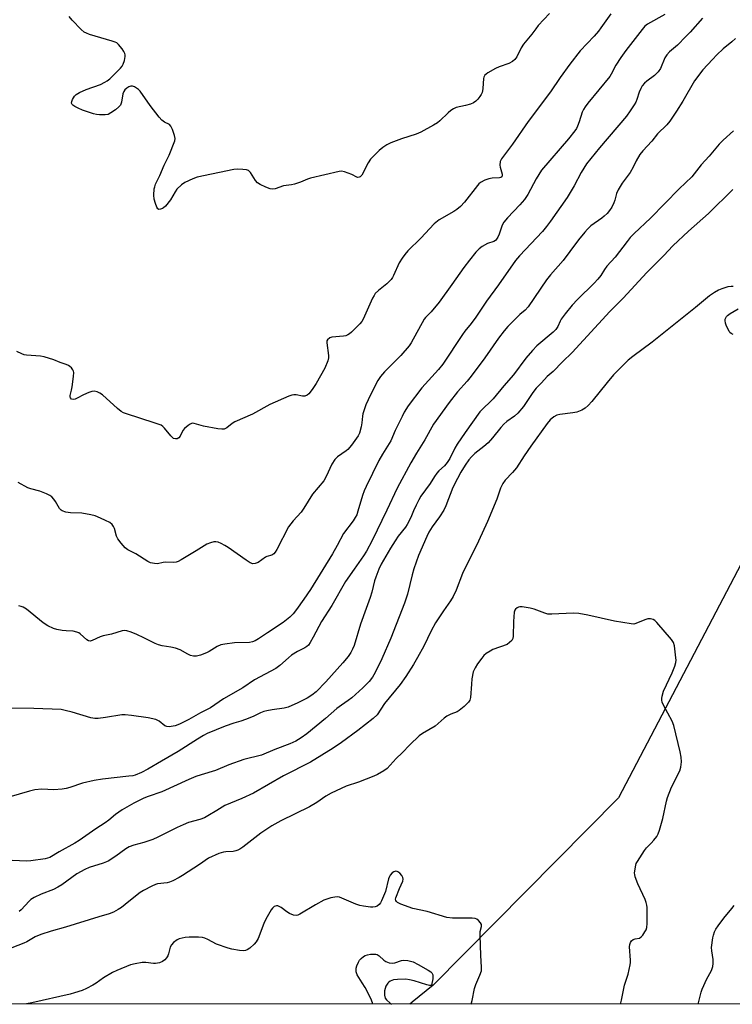
# Model space of a CAD drawing. Units: inches. Extents: x 1213771 to 1219771, y 569455 to 573455.
# Drawn here: x 1217677 to 1217937, y 569455 to 569814 of the extents above; entities that cross this region are included whole.
import ezdxf

# ---------------------------------------------------------------- set-up
doc = ezdxf.new("R2010")
doc.units = ezdxf.units.IN
doc.header["$MEASUREMENT"] = 0
for name, color, linetype in [('HYDRO-Single Line Stream', 4, 'Continuous'), ('NTRL-Trees', 3, 'Continuous'), ('Undefined', 1, 'Continuous')]:
    doc.layers.add(name, color=color, linetype=linetype)

msp = doc.modelspace()

# ---------------------------------------------------------------- linework, layer by layer
at = {"layer": 'HYDRO-Single Line Stream'}
msp.add_lwpolyline([(1218616.28, 570674.93), (1218567.85, 570525.51), (1218516.01, 570409.61), (1218456.29, 570348.93), (1218395.51, 570276.43), (1218317.53, 570169.24), (1218228.59, 570049.92), (1218175.54, 569968.92), (1218116.68, 569896.98), (1218060.32, 569816.25), (1217957.53, 569648.23), (1217895.8, 569530.37), (1217828.14, 569461.97), (1217820.49, 569455.73), (1217819.65, 569455.07)], dxfattribs=at)
at = {"layer": 'NTRL-Trees'}
msp.add_lwpolyline([(1218804.88, 569454.97), (1216041.69, 569455.25)], dxfattribs=at)
at = {"layer": 'Undefined'}
for points, elevation in [([(1217892.93, 569816.46), (1217889.31, 569811.24), (1217888.43, 569810.08), (1217886.86, 569808.28), (1217881.8, 569802.89), (1217877.96, 569798.09), (1217874.5, 569793.18), (1217870.9, 569787.89), (1217862.78, 569777.08), (1217857.14, 569768.86), (1217853.06, 569763.5), (1217852.63, 569762.51), (1217852.48, 569761.23), (1217852.6, 569760.4), (1217853.35, 569757.92), (1217853.35, 569757.23), (1217853.18, 569756.9), (1217852.8, 569756.69), (1217852.31, 569756.58), (1217849.71, 569756.45), (1217848.4, 569756.22), (1217847.02, 569755.67), (1217845.46, 569754.81), (1217844.85, 569754.35), (1217844.25, 569753.72), (1217839.59, 569747.72), (1217838.09, 569746.11), (1217836.78, 569745.04), (1217835.62, 569744.22), (1217830.31, 569741.21), (1217828.49, 569739.73), (1217823.59, 569734.49), (1217818.92, 569729.94), (1217817.74, 569728.64), (1217816.79, 569727.24), (1217815.77, 569725.53), (1217813.68, 569720.93), (1217813.27, 569720.15), (1217812.77, 569719.47), (1217811.2, 569717.88), (1217808.17, 569715.48), (1217807, 569714.3), (1217806.56, 569713.64), (1217806.03, 569712.61), (1217802.55, 569705.03), (1217802.03, 569704.16), (1217801.34, 569703.31), (1217798.29, 569700.24), (1217797.64, 569699.69), (1217796.96, 569699.25), (1217796.22, 569698.95), (1217795.39, 569698.79), (1217791.14, 569698.38), (1217790.4, 569698.13), (1217789.6, 569697.5), (1217789.36, 569697.08), (1217789.26, 569696.32), (1217789.98, 569691.7), (1217789.98, 569690.84), (1217789.69, 569689.76), (1217788.53, 569687.13), (1217785.45, 569681.55), (1217784, 569679.34), (1217782.77, 569677.72), (1217782.15, 569677.21), (1217781.26, 569676.88), (1217780.44, 569676.89), (1217778.17, 569677.32), (1217777.33, 569677.41), (1217776.49, 569677.3), (1217775.39, 569676.9), (1217768.56, 569673.86), (1217762.15, 569670.33), (1217755.71, 569667.56), (1217754.74, 569666.96), (1217752.83, 569665.31), (1217752.36, 569665.03), (1217751.87, 569664.85), (1217751.03, 569664.81), (1217749.57, 569665), (1217744.27, 569665.97), (1217740.93, 569666.96), (1217740.4, 569667.02), (1217739.89, 569666.94), (1217739.38, 569666.71), (1217738.65, 569666.24), (1217737.31, 569665.07), (1217736.81, 569664.37), (1217735.78, 569662.3), (1217735.3, 569661.66), (1217734.71, 569661.32), (1217734.04, 569661.26), (1217733.39, 569661.45), (1217732.94, 569661.77), (1217732.34, 569662.41), (1217730.09, 569665.26), (1217729.49, 569665.82), (1217728.82, 569666.27), (1217726.35, 569667.2), (1217716.14, 569670.43), (1217715.05, 569670.86), (1217714.28, 569671.27), (1217712.88, 569672.33), (1217707.46, 569677.37), (1217706.49, 569678.03), (1217705.43, 569678.51), (1217704.34, 569678.75), (1217703.51, 569678.62), (1217702.39, 569678.23), (1217700.46, 569677.41), (1217698.24, 569676.12), (1217697.48, 569675.77), (1217696.73, 569675.64), (1217696.12, 569675.83), (1217695.72, 569676.29), (1217695.61, 569676.7), (1217695.61, 569677.15), (1217696.17, 569679.1), (1217696.41, 569680.26), (1217696.88, 569684.07), (1217696.94, 569685.5), (1217696.84, 569686.03), (1217696.6, 569686.52), (1217696.08, 569687.18), (1217695.46, 569687.77), (1217695, 569688.11), (1217694.23, 569688.47), (1217692.03, 569689.21), (1217689.61, 569690.17), (1217686.2, 569691.22), (1217684.75, 569691.47), (1217679.73, 569691.85), (1217678.87, 569692.01), (1217678.03, 569692.3), (1217676.15, 569693.21)], 572), ([(1217912.73, 569816.2), (1217906.36, 569812.66), (1217905.41, 569811.86), (1217904.47, 569810.74), (1217898.5, 569803.07), (1217896.61, 569800.46), (1217894.8, 569797.63), (1217893.09, 569794.38), (1217892.57, 569793.58), (1217884.6, 569783.8), (1217883.56, 569782.41), (1217882.99, 569781.45), (1217882.56, 569780.49), (1217881.42, 569776.99), (1217880.81, 569775.38), (1217880.44, 569774.6), (1217879.87, 569773.68), (1217877.51, 569770.8), (1217867.61, 569759.3), (1217865.73, 569756.2), (1217862.64, 569750.5), (1217861.42, 569748.6), (1217859.75, 569746.66), (1217855.21, 569741.95), (1217853.92, 569740.42), (1217853.33, 569739.28), (1217852.22, 569735.94), (1217851.69, 569734.88), (1217851.22, 569734.15), (1217850.86, 569733.72), (1217850.25, 569733.28), (1217847.93, 569732.55), (1217845.97, 569731.51), (1217844.89, 569730.7), (1217843.75, 569729.49), (1217841.35, 569726.55), (1217839.3, 569723.84), (1217834.98, 569717.58), (1217830.35, 569711.13), (1217827.39, 569707.66), (1217825.29, 569705.64), (1217824.79, 569705.02), (1217820.12, 569696.4), (1217819.39, 569695.23), (1217816.28, 569691.77), (1217810.33, 569685.82), (1217808.87, 569684.07), (1217807.95, 569682.58), (1217806.99, 569680.79), (1217804.37, 569675.59), (1217803.58, 569673.72), (1217802.47, 569670.45), (1217802.32, 569669.64), (1217802.09, 569667.2), (1217801.81, 569665.73), (1217801.21, 569663.42), (1217800.72, 569662.37), (1217798.28, 569659.06), (1217796.98, 569657.48), (1217796.32, 569656.92), (1217793.18, 569654.74), (1217792.54, 569654.15), (1217792.2, 569653.72), (1217791.2, 569652.03), (1217789.06, 569647.52), (1217788.17, 569646.04), (1217784.14, 569641.12), (1217780.88, 569635.96), (1217779.9, 569634.53), (1217777.02, 569631.34), (1217775.34, 569629.15), (1217771.05, 569620.94), (1217770.48, 569620.01), (1217769.98, 569619.41), (1217769.61, 569619.07), (1217769.19, 569618.83), (1217767.39, 569618.33), (1217766.89, 569618.11), (1217764.23, 569616.15), (1217763.17, 569615.79), (1217762.36, 569615.75), (1217761.35, 569616.12), (1217759.88, 569617.02), (1217753.32, 569621.63), (1217752.07, 569622.43), (1217750.75, 569623.11), (1217749.66, 569623.56), (1217748.86, 569623.72), (1217748.08, 569623.71), (1217746.81, 569623.42), (1217745.56, 569622.82), (1217741.59, 569620.5), (1217736.13, 569617.13), (1217735.09, 569616.59), (1217734.29, 569616.35), (1217733.46, 569616.22), (1217730.45, 569616.25), (1217729.63, 569616.16), (1217727.46, 569615.71), (1217726.36, 569615.77), (1217725.01, 569616.12), (1217723.97, 569616.57), (1217719.55, 569619.3), (1217716.68, 569620.85), (1217715.73, 569621.52), (1217714.21, 569623.2), (1217713.02, 569624.8), (1217712.57, 569625.83), (1217711.78, 569628.59), (1217711.47, 569629.37), (1217710.99, 569630.07), (1217710.08, 569630.75), (1217708.51, 569631.57), (1217706.73, 569632.35), (1217704.7, 569633.17), (1217703.21, 569633.64), (1217699.9, 569634.17), (1217695.75, 569634.28), (1217694.07, 569634.61), (1217692.75, 569635.03), (1217692.3, 569635.3), (1217691.75, 569635.9), (1217690.28, 569638.44), (1217689.64, 569639.35), (1217688.91, 569640.14), (1217688.24, 569640.61), (1217686.96, 569641.21), (1217684.56, 569642.16), (1217681.23, 569643.11), (1217680.2, 569643.49), (1217676.61, 569645.37)], 570), ([(1217870.62, 569816.53), (1217866.5, 569812.11), (1217865.59, 569810.96), (1217864.17, 569808.93), (1217861.14, 569805.36), (1217860.3, 569804.01), (1217858.64, 569800.7), (1217857.94, 569799.72), (1217857.03, 569799.01), (1217855.75, 569798.28), (1217852.24, 569797.04), (1217850.93, 569796.42), (1217848.13, 569794.84), (1217847.43, 569794.35), (1217847.04, 569793.97), (1217846.68, 569793.31), (1217846.54, 569792.76), (1217846.3, 569789.19), (1217846.17, 569788.31), (1217845.99, 569787.75), (1217845.64, 569786.94), (1217845.19, 569786.19), (1217844.47, 569785.3), (1217843.66, 569784.52), (1217842.8, 569783.9), (1217841.81, 569783.44), (1217839.87, 569782.91), (1217836.55, 569782.17), (1217835.51, 569781.73), (1217834.55, 569781.08), (1217833.63, 569780.33), (1217830.62, 569777.41), (1217829.71, 569776.63), (1217828.24, 569775.73), (1217823.65, 569773.26), (1217821.87, 569772.54), (1217816.52, 569770.84), (1217812.7, 569769.37), (1217811.17, 569768.59), (1217809.79, 569767.61), (1217808.46, 569766.54), (1217805.27, 569763.41), (1217804.36, 569762.09), (1217802.03, 569757.56), (1217801.5, 569756.96), (1217801.11, 569756.77), (1217800.69, 569756.7), (1217800.24, 569756.79), (1217798.5, 569757.72), (1217795.74, 569758.75), (1217794.62, 569758.97), (1217793.76, 569758.92), (1217783.31, 569756.49), (1217782.21, 569756.13), (1217779.7, 569754.99), (1217777.56, 569754.21), (1217776.45, 569753.95), (1217773.53, 569753.67), (1217770.48, 569752.56), (1217769.39, 569752.38), (1217768.6, 569752.53), (1217767.02, 569753.16), (1217764.95, 569754.14), (1217764.01, 569754.74), (1217763.3, 569755.58), (1217761.51, 569758.47), (1217760.78, 569759.21), (1217760.03, 569759.48), (1217758.6, 569759.64), (1217756.53, 569759.69), (1217755.36, 569759.56), (1217742.04, 569756.79), (1217740.38, 569756.22), (1217737.43, 569754.89), (1217736.24, 569754.05), (1217734.57, 569752.37), (1217733.9, 569751.4), (1217732.25, 569748.56), (1217730.4, 569746.19), (1217729.75, 569745.6), (1217729.31, 569745.34), (1217728.61, 569745.09), (1217727.96, 569745.05), (1217727.61, 569745.23), (1217727.22, 569745.83), (1217726.72, 569747.14), (1217726.25, 569748.8), (1217726.12, 569750.21), (1217726.31, 569752.5), (1217726.48, 569753.33), (1217726.8, 569754.2), (1217728.39, 569757.35), (1217729.96, 569761.19), (1217731.81, 569764.87), (1217733.79, 569770.09), (1217733.92, 569770.92), (1217733.76, 569772.02), (1217733.04, 569774.2), (1217732.43, 569775.43), (1217731.83, 569775.96), (1217730.05, 569776.84), (1217729.13, 569777.54), (1217728.17, 569778.66), (1217724.88, 569782.9), (1217721.21, 569788.2), (1217720.6, 569788.8), (1217719.88, 569789.31), (1217719.11, 569789.72), (1217718.33, 569789.99), (1217717.81, 569789.99), (1217717.03, 569789.71), (1217716.27, 569789.27), (1217715.62, 569788.7), (1217715.17, 569788.01), (1217714.87, 569787.23), (1217714.32, 569784.11), (1217713.96, 569783.08), (1217713.45, 569782.46), (1217712.13, 569781.39), (1217710.51, 569780.22), (1217709.53, 569779.71), (1217708.42, 569779.54), (1217706.38, 569779.54), (1217705.22, 569779.62), (1217704.09, 569779.88), (1217700.18, 569781.24), (1217698.58, 569781.92), (1217697.33, 569782.57), (1217696.66, 569783.02), (1217696.32, 569783.37), (1217696.14, 569783.76), (1217696.18, 569784.45), (1217696.5, 569785.2), (1217697.27, 569786.41), (1217697.87, 569787), (1217699.09, 569787.73), (1217701.44, 569788.84), (1217706.74, 569790.67), (1217708.27, 569791.41), (1217709.17, 569792.01), (1217710.05, 569792.72), (1217714.04, 569796.63), (1217714.59, 569797.3), (1217715.01, 569798.05), (1217715.47, 569799.43), (1217715.76, 569800.84), (1217715.75, 569801.39), (1217715.6, 569801.91), (1217715.21, 569802.66), (1217714.58, 569803.64), (1217713.27, 569805.22), (1217712.61, 569805.76), (1217712.1, 569806.03), (1217710.99, 569806.43), (1217702.66, 569808.9), (1217701.55, 569809.3), (1217700.79, 569809.72), (1217699.69, 569810.68), (1217696.36, 569814.07), (1217695.25, 569815.41)], 574), ([(1217926.4, 569814.83), (1217921.94, 569809.72), (1217920.4, 569808.09), (1217917.25, 569804.92), (1217914.38, 569802.5), (1217913.38, 569801.5), (1217912.67, 569800.35), (1217911.09, 569796.41), (1217910.3, 569795.22), (1217908.89, 569793.91), (1217906.06, 569791.87), (1217905.22, 569791.06), (1217904.47, 569790.16), (1217903.88, 569789.16), (1217903.29, 569787.81), (1217902.49, 569785.19), (1217902.08, 569784.14), (1217901.51, 569783.14), (1217900.07, 569780.96), (1217898.7, 569779.09), (1217888.8, 569767.56), (1217884.08, 569761.64), (1217882.09, 569758.46), (1217879.59, 569753.64), (1217877.02, 569749.34), (1217870.91, 569740.71), (1217869.47, 569738.79), (1217868, 569737.03), (1217859.65, 569728.15), (1217858.15, 569726.38), (1217852, 569717.49), (1217847.57, 569711.52), (1217843.72, 569705.66), (1217842.02, 569703.37), (1217839.74, 569700.59), (1217838.86, 569699.4), (1217831.64, 569688.62), (1217830.05, 569686.67), (1217823.94, 569679.96), (1217819.03, 569673.37), (1217817.59, 569671.01), (1217816.77, 569669.46), (1217814.31, 569664.32), (1217812.72, 569660.53), (1217809.66, 569655.72), (1217808.32, 569653.42), (1217803.65, 569643.94), (1217802.93, 569642.34), (1217802.31, 569640.67), (1217800.67, 569634.91), (1217800.21, 569633.63), (1217799.71, 569632.63), (1217798.91, 569631.42), (1217795.41, 569626.81), (1217793.13, 569622.43), (1217791.34, 569619.31), (1217783.39, 569606.34), (1217780.93, 569602.77), (1217778.27, 569599.07), (1217777.04, 569597.5), (1217775.87, 569596.25), (1217773.42, 569594.29), (1217767.61, 569590.48), (1217764.43, 569588.3), (1217763.18, 569587.62), (1217762.18, 569587.26), (1217761.12, 569587.03), (1217755.59, 569586.83), (1217752.08, 569586.42), (1217750.65, 569586.15), (1217749.34, 569585.58), (1217746.41, 569583.74), (1217745.39, 569583.2), (1217743.15, 569582.34), (1217741.72, 569581.98), (1217740.63, 569582), (1217739.56, 569582.26), (1217738.52, 569582.76), (1217735.73, 569584.32), (1217734.08, 569584.95), (1217732.36, 569585.34), (1217729.23, 569585.72), (1217727.93, 569586.1), (1217726.66, 569586.65), (1217722.58, 569588.72), (1217719.98, 569589.95), (1217717.89, 569590.78), (1217716.3, 569591.25), (1217715.5, 569591.32), (1217714.66, 569591.2), (1217710.73, 569590.09), (1217707.73, 569589.46), (1217706.63, 569589.04), (1217703.71, 569587.7), (1217702.93, 569587.52), (1217702.32, 569587.65), (1217701.7, 569588.01), (1217699.28, 569590.15), (1217698.8, 569590.47), (1217698.08, 569590.8), (1217696.76, 569591.11), (1217694.22, 569591.22), (1217692.76, 569591.39), (1217690.71, 569591.77), (1217689.58, 569592.11), (1217687.53, 569593.13), (1217685.8, 569594.16), (1217679.71, 569599.11), (1217678.49, 569599.84), (1217677.7, 569600.16), (1217676.89, 569600.34)], 568), ([(1217938.5, 569807.46), (1217937.17, 569806.22), (1217933.95, 569803.58), (1217931.65, 569801.43), (1217930.04, 569799.79), (1217926.56, 569795.94), (1217923.51, 569791.93), (1217919.24, 569784.52), (1217916.98, 569780.9), (1217914.55, 569777.22), (1217913.36, 569775.87), (1217910.05, 569772.59), (1217907.97, 569769.94), (1217904.64, 569766.43), (1217903.59, 569765.07), (1217902.24, 569762.82), (1217901.09, 569760.45), (1217899.98, 569758.5), (1217897.13, 569754.63), (1217895.63, 569752.12), (1217895.01, 569750.8), (1217894.38, 569748.37), (1217894.04, 569747.4), (1217893.28, 569745.88), (1217892.53, 569744.69), (1217891.59, 569743.6), (1217890.55, 569742.59), (1217889.65, 569741.86), (1217885.65, 569738.99), (1217884.43, 569737.87), (1217883.45, 569736.76), (1217881.22, 569733.95), (1217878.05, 569729.64), (1217875.57, 569726.45), (1217870.96, 569721.16), (1217869.49, 569719.32), (1217862.78, 569709.44), (1217861.69, 569708.3), (1217859.71, 569706.66), (1217858.63, 569705.65), (1217855.32, 569702.26), (1217854.01, 569700.78), (1217851.94, 569698.05), (1217847.01, 569690.83), (1217842.03, 569684.16), (1217840.55, 569682.37), (1217837.04, 569678.49), (1217833.93, 569674.52), (1217828.24, 569666.66), (1217825.03, 569660.93), (1217822.05, 569656.1), (1217820, 569652.57), (1217815.03, 569643.3), (1217811.18, 569635.33), (1217805.91, 569624.17), (1217803.85, 569620.35), (1217802.73, 569618.59), (1217799.28, 569613.81), (1217796.12, 569609.21), (1217791.09, 569600.48), (1217787.36, 569594.7), (1217784.37, 569588.99), (1217783.23, 569587), (1217782.59, 569586.07), (1217781.98, 569585.48), (1217781.28, 569584.99), (1217778.61, 569583.69), (1217776.4, 569582.34), (1217775.27, 569581.43), (1217772.15, 569578.57), (1217770.69, 569577.49), (1217762.96, 569573.37), (1217758.63, 569570.5), (1217751.59, 569566.41), (1217746.84, 569563.14), (1217743.2, 569561.33), (1217738.95, 569558.95), (1217735.52, 569557.18), (1217733.9, 569556.61), (1217731.72, 569556.26), (1217730.92, 569556.33), (1217730.16, 569556.64), (1217728.1, 569558.31), (1217726.87, 569558.84), (1217724.07, 569559.48), (1217717.97, 569560.37), (1217715.69, 569560.59), (1217714.55, 569560.59), (1217708.5, 569559.58), (1217705.82, 569559.26), (1217704.64, 569559.24), (1217703.22, 569559.54), (1217696.42, 569561.58), (1217693.83, 569562.23), (1217692.4, 569562.5), (1217682.36, 569562.91), (1217674.36, 569562.99)], 566), ([(1217937.75, 569773.76), (1217933.92, 569770.24), (1217932.51, 569768.81), (1217928.85, 569764.47), (1217925.92, 569761.27), (1217923.45, 569758.03), (1217922.5, 569756.94), (1217917.96, 569752.54), (1217907.51, 569741.78), (1217901.49, 569736.23), (1217900.05, 569734.73), (1217898.9, 569733.36), (1217894.51, 569727.65), (1217891.55, 569724.33), (1217890.71, 569723.14), (1217889.31, 569720.93), (1217888.28, 569719.58), (1217886.86, 569718.08), (1217880.79, 569712.1), (1217878.91, 569710.04), (1217876.31, 569706.88), (1217874.9, 569705.02), (1217874.5, 569704.28), (1217873.62, 569702.26), (1217872.95, 569701.27), (1217871.92, 569700.28), (1217866, 569695.2), (1217864.36, 569693.59), (1217861.9, 569690.78), (1217857.4, 569684.71), (1217853.92, 569680.65), (1217850.08, 569675.94), (1217849.08, 569674.88), (1217846.33, 569672.37), (1217845.22, 569671.13), (1217839.81, 569663.66), (1217836.94, 569659.35), (1217836.04, 569657.87), (1217834.15, 569654.14), (1217833.26, 569652.71), (1217832.26, 569651.5), (1217830.25, 569649.61), (1217829.5, 569648.73), (1217828.65, 569647.52), (1217827.06, 569644.97), (1217823.68, 569640.35), (1217822.95, 569639.11), (1217821.93, 569637.07), (1217820.95, 569635), (1217819.94, 569632.58), (1217818.61, 569630), (1217817.99, 569629.05), (1217815.38, 569625.78), (1217814.23, 569624.15), (1217812.54, 569621.42), (1217809.18, 569615.53), (1217808.28, 569613.71), (1217807.17, 569610.8), (1217806.75, 569609.44), (1217805.74, 569605.33), (1217805.15, 569603.44), (1217803.66, 569599.44), (1217801.66, 569593.68), (1217799.25, 569585.91), (1217798.73, 569584.54), (1217798.09, 569583.3), (1217797.16, 569581.92), (1217795.11, 569579.53), (1217788.92, 569572.65), (1217785.39, 569569.01), (1217783.86, 569567.76), (1217782.12, 569566.72), (1217778.75, 569564.93), (1217775.2, 569563.39), (1217773.79, 569562.99), (1217769.4, 569562.47), (1217767.4, 569562.11), (1217766.32, 569561.82), (1217765.16, 569561.35), (1217762.38, 569560.02), (1217759.64, 569558.9), (1217757.98, 569558.29), (1217755.31, 569557.54), (1217752.2, 569556.44), (1217745.65, 569553.76), (1217744.35, 569553.1), (1217742.1, 569551.75), (1217735.09, 569547.19), (1217728.91, 569543.7), (1217724, 569540.74), (1217721.72, 569539.61), (1217719.35, 569538.61), (1217718.52, 569538.4), (1217717.09, 569538.19), (1217707.38, 569537.18), (1217704.44, 569536.67), (1217700.13, 569535.71), (1217695.49, 569534.12), (1217694.13, 569533.75), (1217692.71, 569533.49), (1217689.62, 569533.26), (1217685.35, 569533.47), (1217682.78, 569533.27), (1217680.79, 569532.78), (1217673.22, 569530.59)], 564), ([(1217937.54, 569752.28), (1217928.63, 569743.57), (1217921.34, 569737.07), (1217915.64, 569731.72), (1217912.34, 569728.23), (1217906.17, 569722.06), (1217897.44, 569712.7), (1217892.67, 569707.83), (1217878.81, 569692.76), (1217875.31, 569689.45), (1217871.87, 569685.86), (1217869.76, 569684), (1217867.68, 569681.72), (1217865.77, 569679.82), (1217864.53, 569678.24), (1217861.05, 569673.08), (1217859.04, 569670.67), (1217857.84, 569669.59), (1217855.01, 569667.58), (1217853.97, 569666.69), (1217852.83, 569665.5), (1217849.81, 569661.68), (1217848.15, 569659.83), (1217846.64, 569658.52), (1217843.32, 569655.95), (1217842.08, 569654.76), (1217841.14, 569653.63), (1217839.85, 569651.75), (1217838.21, 569649.11), (1217836.95, 569646.83), (1217835.35, 569643.5), (1217832.76, 569636.88), (1217832.03, 569635.28), (1217830.48, 569632.86), (1217827.75, 569629.18), (1217826.56, 569627.2), (1217825.78, 569625.62), (1217822.83, 569618.76), (1217821.06, 569613.84), (1217820.44, 569611.65), (1217818.77, 569604.66), (1217817.66, 569601.29), (1217812.72, 569588.54), (1217809.4, 569581.09), (1217807, 569576.03), (1217806.01, 569574.31), (1217804.81, 569572.81), (1217802.49, 569570.51), (1217798.39, 569566.78), (1217797.05, 569565.77), (1217794.64, 569564.13), (1217792.98, 569562.87), (1217788.79, 569559.23), (1217782, 569553.67), (1217779.89, 569552.19), (1217777.95, 569550.99), (1217775.79, 569550.07), (1217770.3, 569548), (1217765.47, 569545.94), (1217759.08, 569544.25), (1217753.56, 569542.33), (1217748.65, 569540.3), (1217743.39, 569538.71), (1217741.53, 569538.05), (1217738.89, 569536.99), (1217729.1, 569532.56), (1217724.06, 569530.83), (1217722.46, 569530.15), (1217718.88, 569528.35), (1217714.59, 569525.9), (1217712.15, 569524.26), (1217709.7, 569522.19), (1217708.37, 569521.18), (1217705.04, 569518.98), (1217698.97, 569514.75), (1217697.31, 569513.74), (1217691.65, 569510.66), (1217688.19, 569508.58), (1217687.37, 569508.3), (1217686.51, 569508.11), (1217681.25, 569507.28), (1217679.78, 569507.24), (1217674.5, 569507.41)], 562), ([(1217937.65, 569716.94), (1217936.86, 569716.96), (1217935.74, 569716.75), (1217933.55, 569716.05), (1217932.24, 569715.53), (1217930.79, 569714.72), (1217928.95, 569713.46), (1217923.92, 569709.21), (1217908.05, 569696.58), (1217900.97, 569691.36), (1217899.36, 569690.07), (1217893.89, 569684.65), (1217891.61, 569681.91), (1217886.01, 569674.89), (1217884.66, 569673.42), (1217883.62, 569672.48), (1217882.4, 569671.78), (1217880.51, 569671.08), (1217879.06, 569670.8), (1217874.36, 569670.19), (1217873.22, 569669.93), (1217872.11, 569669.4), (1217870.84, 569668.27), (1217869.74, 569666.89), (1217863.74, 569658.67), (1217861.3, 569655.12), (1217858.59, 569650.78), (1217857.05, 569648.99), (1217854.37, 569646.19), (1217853.51, 569645.04), (1217852.68, 569643.28), (1217851.35, 569639.34), (1217847.94, 569631.19), (1217844.62, 569623.92), (1217838.88, 569612.12), (1217836.53, 569606.15), (1217835.47, 569603.83), (1217834.45, 569602.23), (1217831.84, 569598.54), (1217828.96, 569594.12), (1217827.4, 569591.28), (1217824.67, 569585.68), (1217822.46, 569581.55), (1217820.98, 569579.02), (1217818.21, 569574.58), (1217816.06, 569571.62), (1217810.39, 569564.75), (1217807.64, 569560.55), (1217806.22, 569559.21), (1217800.69, 569554.88), (1217794.67, 569550.51), (1217791.59, 569548.44), (1217783.33, 569543.38), (1217773.51, 569538.35), (1217762.59, 569531.97), (1217758.27, 569530.03), (1217752.12, 569527.47), (1217749.11, 569525.73), (1217745.91, 569523.71), (1217744.62, 569523.04), (1217743, 569522.43), (1217738.85, 569521.26), (1217736.9, 569520.5), (1217734.74, 569519.53), (1217727.64, 569515.96), (1217725.78, 569515.16), (1217722.56, 569513.98), (1217718.86, 569513.02), (1217717.21, 569512.37), (1217715.94, 569511.66), (1217712.27, 569508.99), (1217709.49, 569507.25), (1217707.67, 569506.47), (1217702.53, 569504.85), (1217700.93, 569504.19), (1217698.02, 569502.53), (1217692.63, 569498.6), (1217691.13, 569497.66), (1217689.54, 569496.92), (1217685, 569495.19), (1217682.52, 569493.97), (1217681.28, 569493.16), (1217680.62, 569492.61), (1217677.7, 569489.4), (1217677.02, 569488.89)], 560), ([(1217937.58, 569699.41), (1217936.85, 569699.71), (1217936.47, 569700.08), (1217936.15, 569700.55), (1217935.21, 569702.43), (1217934.79, 569703.54), (1217934.67, 569704.54), (1217934.74, 569705.01), (1217934.94, 569705.52), (1217935.24, 569705.99), (1217935.61, 569706.38), (1217936.52, 569707.03), (1217939.47, 569708.8)], 560), ([(1217924.81, 569455.06), (1217925.92, 569459.35), (1217926.3, 569460.48), (1217926.89, 569461.85), (1217927.91, 569464.01), (1217929.66, 569467.34), (1217930.16, 569468.72), (1217930.29, 569469.86), (1217930.29, 569471.32), (1217929.78, 569474.51), (1217929.76, 569475.64), (1217930.17, 569479.28), (1217930.42, 569480.25), (1217930.82, 569481.37), (1217931.34, 569482.42), (1217932.17, 569483.61), (1217934.28, 569486.38), (1217937.18, 569489.92), (1217938, 569491.08)], 560)]:
    msp.add_lwpolyline(points, dxfattribs=dict(at, elevation=elevation))
for points in [[(1217896.45, 569455.06, 558), (1217896.87, 569456.48, 558), (1217897.97, 569461.98, 558), (1217899.26, 569466, 558), (1217900.06, 569469.36, 558), (1217900.17, 569470.21, 558), (1217900.18, 569471.07, 558), (1217899.83, 569475.96, 558), (1217899.92, 569476.76, 558), (1217900.14, 569477.5, 558), (1217900.49, 569478.12, 558), (1217901.08, 569478.56, 558), (1217901.81, 569478.81, 558), (1217903.41, 569479.11, 558), (1217904.08, 569479.53, 558), (1217904.62, 569480.17, 558), (1217905.43, 569481.4, 558), (1217905.84, 569482.18, 558), (1217906.11, 569482.99, 558), (1217906.24, 569484.42, 558), (1217906.28, 569488.81, 558), (1217906.25, 569490.27, 558), (1217906.14, 569491.09, 558), (1217905.9, 569492.13, 558), (1217905.52, 569493.2, 558), (1217902.85, 569498.9, 558), (1217901.86, 569501.51, 558), (1217901.69, 569502.31, 558), (1217901.67, 569502.88, 558), (1217901.98, 569505.18, 558), (1217902.28, 569506.29, 558), (1217902.66, 569507.09, 558), (1217905.25, 569511.13, 558), (1217905.97, 569512.05, 558), (1217907.74, 569513.8, 558), (1217908.68, 569514.84, 558), (1217909.72, 569516.17, 558), (1217910.3, 569517.14, 558), (1217910.79, 569518.51, 558), (1217912.01, 569522.73, 558), (1217913.29, 569529.09, 558), (1217913.67, 569530.49, 558), (1217915.1, 569534.26, 558), (1217918.19, 569540.12, 558), (1217918.56, 569541.49, 558), (1217918.76, 569543.48, 558), (1217918.62, 569545.15, 558), (1217918.3, 569547.1, 558), (1217916.03, 569556.7, 558), (1217915.36, 569558.25, 558), (1217912.16, 569564.11, 558), (1217911.73, 569565.18, 558), (1217911.58, 569566, 558), (1217911.57, 569566.56, 558), (1217911.68, 569567.36, 558), (1217912.21, 569569.19, 558), (1217915.31, 569575.9, 558), (1217916.3, 569578.31, 558), (1217916.73, 569579.66, 558), (1217916.81, 569580.52, 558), (1217916.76, 569581.4, 558), (1217916.18, 569585.83, 558), (1217915.86, 569586.94, 558), (1217915.06, 569588.14, 558), (1217909.81, 569594.24, 558), (1217908.98, 569595.07, 558), (1217908.4, 569595.43, 558), (1217907.5, 569595.67, 558), (1217906.48, 569595.62, 558), (1217905.39, 569595.27, 558), (1217902.05, 569593.87, 558), (1217901.32, 569593.73, 558), (1217900.45, 569593.75, 558), (1217894.27, 569594.74, 558), (1217884.58, 569597, 558), (1217881.24, 569597.52, 558), (1217879.27, 569597.64, 558), (1217871.44, 569597.32, 558), (1217869.97, 569597.38, 558), (1217868.84, 569597.67, 558), (1217864.94, 569599.11, 558), (1217863.52, 569599.55, 558), (1217860.61, 569600.06, 558), (1217859.76, 569600.06, 558), (1217859.25, 569599.93, 558), (1217858.8, 569599.69, 558), (1217858.22, 569599.19, 558), (1217857.93, 569598.77, 558), (1217857.71, 569598.07, 558), (1217857.46, 569594.67, 558), (1217857.33, 569589.35, 558), (1217857.18, 569588.51, 558), (1217856.81, 569587.78, 558), (1217856.02, 569586.94, 558), (1217855.1, 569586.31, 558), (1217849.94, 569584.43, 558), (1217848.93, 569583.89, 558), (1217847.51, 569582.93, 558), (1217846.64, 569582.19, 558), (1217845.89, 569581.31, 558), (1217844.3, 569579.22, 558), (1217843.4, 569577.77, 558), (1217842.76, 569576.24, 558), (1217842.3, 569573.78, 558), (1217842.08, 569571.81, 558), (1217841.79, 569566.91, 558), (1217841.49, 569565.91, 558), (1217841.06, 569565.23, 558), (1217839.43, 569563.62, 558), (1217837.66, 569562.15, 558), (1217836.92, 569561.75, 558), (1217834.53, 569560.83, 558), (1217833.07, 569560.07, 558), (1217832.16, 569559.39, 558), (1217828.86, 569556.5, 558), (1217824.24, 569553.74, 558), (1217823.02, 569552.91, 558), (1217819.57, 569549.7, 558), (1217816.77, 569546.72, 558), (1217814.61, 569544.61, 558), (1217811.29, 569541.05, 558), (1217810.17, 569540.22, 558), (1217807.75, 569538.78, 558), (1217806.48, 569538.19, 558), (1217800.86, 569536.04, 558), (1217796.43, 569534.62, 558), (1217790.86, 569531.99, 558), (1217788.99, 569530.91, 558), (1217785.68, 569528.66, 558), (1217782.93, 569527.08, 558), (1217772.56, 569521.9, 558), (1217769.23, 569520.04, 558), (1217765.18, 569517.38, 558), (1217758.6, 569512.34, 558), (1217757.56, 569511.62, 558), (1217756.83, 569511.22, 558), (1217756.07, 569510.92, 558), (1217755.14, 569510.73, 558), (1217752.39, 569510.62, 558), (1217751.57, 569510.52, 558), (1217749.92, 569509.96, 558), (1217746.18, 569508.25, 558), (1217742.82, 569505.95, 558), (1217736.66, 569501.96, 558), (1217735.41, 569501.23, 558), (1217733.12, 569500.08, 558), (1217731.83, 569499.5, 558), (1217731.03, 569499.24, 558), (1217727.55, 569498.95, 558), (1217726.77, 569498.73, 558), (1217725.48, 569498.13, 558), (1217722.43, 569496.48, 558), (1217721.2, 569495.73, 558), (1217717.08, 569492.51, 558), (1217714.39, 569490.25, 558), (1217713.2, 569489.52, 558), (1217711.46, 569488.61, 558), (1217709.9, 569488.01, 558), (1217706.07, 569486.92, 558), (1217693.98, 569483.16, 558), (1217688.73, 569481.66, 558), (1217684.88, 569480.41, 558), (1217682.83, 569479.54, 558), (1217679.81, 569477.75, 558), (1217678.76, 569477.25, 558), (1217674.28, 569475.59, 558)], [(1217842.02, 569455.06, 556), (1217842.38, 569456.34, 556), (1217843.27, 569460.72, 556), (1217843.64, 569462.16, 556), (1217845.22, 569465.65, 556), (1217845.74, 569467.24, 556), (1217845.8, 569468.35, 556), (1217845.48, 569472.93, 556), (1217845.28, 569480.06, 556), (1217845.34, 569481.54, 556), (1217845.72, 569483.31, 556), (1217845.74, 569484.05, 556), (1217845.43, 569484.71, 556), (1217844.73, 569485.5, 556), (1217844.11, 569486, 556), (1217843.41, 569486.32, 556), (1217842.34, 569486.42, 556), (1217839.5, 569486.37, 556), (1217835.16, 569486.43, 556), (1217833.16, 569486.62, 556), (1217825.9, 569488.8, 556), (1217820.69, 569489.91, 556), (1217816.32, 569491.53, 556), (1217815.06, 569492.13, 556), (1217814.69, 569492.45, 556), (1217814.48, 569492.84, 556), (1217814.43, 569493.32, 556), (1217814.52, 569493.85, 556), (1217815.8, 569497.22, 556), (1217817.01, 569499.88, 556), (1217817.2, 569500.61, 556), (1217817.06, 569501.22, 556), (1217816.64, 569501.93, 556), (1217815.9, 569502.83, 556), (1217815.27, 569503.35, 556), (1217815.04, 569503.46, 556), (1217814.54, 569503.53, 556), (1217813.77, 569503.35, 556), (1217813.13, 569502.92, 556), (1217812.41, 569502.12, 556), (1217812.14, 569501.63, 556), (1217811.84, 569500.8, 556), (1217810.68, 569496.18, 556), (1217809.28, 569492.74, 556), (1217808.89, 569491.99, 556), (1217808.39, 569491.33, 556), (1217807.73, 569490.83, 556), (1217806.98, 569490.5, 556), (1217806.16, 569490.41, 556), (1217805.31, 569490.45, 556), (1217802.71, 569490.73, 556), (1217801.3, 569490.98, 556), (1217799.92, 569491.48, 556), (1217794.76, 569493.75, 556), (1217793.94, 569494.04, 556), (1217793.12, 569494.18, 556), (1217792.26, 569494.1, 556), (1217790.8, 569493.77, 556), (1217789.36, 569493.36, 556), (1217788.26, 569492.92, 556), (1217785.12, 569491.25, 556), (1217779.5, 569487.87, 556), (1217778.73, 569487.5, 556), (1217778.2, 569487.37, 556), (1217777.17, 569487.49, 556), (1217775.64, 569488.08, 556), (1217774.68, 569488.69, 556), (1217772.64, 569490.29, 556), (1217771.93, 569490.71, 556), (1217771.42, 569490.87, 556), (1217770.89, 569490.89, 556), (1217770.13, 569490.63, 556), (1217769.49, 569490.1, 556), (1217768.97, 569489.41, 556), (1217767.02, 569486.09, 556), (1217766.32, 569484.48, 556), (1217764.22, 569479, 556), (1217763.57, 569477.72, 556), (1217762.79, 569476.86, 556), (1217761.23, 569475.5, 556), (1217760.28, 569474.83, 556), (1217759.64, 569474.58, 556), (1217758.88, 569474.49, 556), (1217757.44, 569474.59, 556), (1217754.67, 569475.06, 556), (1217753.3, 569475.4, 556), (1217748.99, 569476.9, 556), (1217745.85, 569478.58, 556), (1217744.77, 569479.06, 556), (1217743.94, 569479.33, 556), (1217742.53, 569479.46, 556), (1217739.06, 569479.43, 556), (1217737.62, 569479.35, 556), (1217736.52, 569479.15, 556), (1217735.47, 569478.82, 556), (1217734.73, 569478.46, 556), (1217733.37, 569477.49, 556), (1217732.58, 569476.73, 556), (1217732.1, 569475.81, 556), (1217731.56, 569473.41, 556), (1217731.25, 569472.64, 556), (1217730.77, 569471.91, 556), (1217730.19, 569471.24, 556), (1217729.28, 569470.54, 556), (1217728.23, 569470.14, 556), (1217726.83, 569469.87, 556), (1217725.99, 569469.9, 556), (1217723.23, 569470.25, 556), (1217721.9, 569470.2, 556), (1217719.31, 569469.77, 556), (1217717.62, 569469.32, 556), (1217712.69, 569467.3, 556), (1217711.08, 569466.56, 556), (1217707.81, 569464.64, 556), (1217705.08, 569462.7, 556), (1217703.88, 569461.94, 556), (1217701.59, 569460.68, 556), (1217699.99, 569460.03, 556), (1217697.26, 569459.16, 556), (1217695.59, 569458.71, 556), (1217681.65, 569455.45, 556), (1217679.72, 569455.08, 556)], [(1217806.14, 569455.07, 556), (1217806.04, 569455.46, 556), (1217805.33, 569457.03, 556), (1217803.27, 569461.06, 556), (1217802.26, 569462.8, 556), (1217800.38, 569465.73, 556), (1217800.06, 569466.79, 556), (1217800.03, 569468.16, 556), (1217800.25, 569469, 556), (1217800.83, 569470.35, 556), (1217801.29, 569471.11, 556), (1217801.82, 569471.7, 556), (1217802.64, 569472.38, 556), (1217803.32, 569472.78, 556), (1217804.12, 569473.03, 556), (1217805.24, 569473.21, 556), (1217806.64, 569473.31, 556), (1217807.17, 569473.27, 556), (1217807.68, 569473.11, 556), (1217808.38, 569472.65, 556), (1217810.17, 569471.13, 556), (1217810.89, 569470.62, 556), (1217812.02, 569470.15, 556), (1217813.17, 569469.97, 556)], [(1217813.17, 569469.97, 556), (1217814.18, 569470.09, 556), (1217816.62, 569470.92, 556), (1217817.44, 569471.09, 556), (1217818.86, 569470.98, 556), (1217820.84, 569470.47, 556), (1217822.68, 569469.53, 556), (1217826.29, 569467.44, 556), (1217827.25, 569466.79, 556), (1217827.63, 569466.4, 556), (1217827.95, 569465.72, 556), (1217828.03, 569465.19, 556), (1217827.96, 569464.22, 556), (1217827.52, 569461.91, 556), (1217827.39, 569461.88, 556), (1217826.77, 569461.88, 556), (1217825.76, 569462.06, 556), (1217821.15, 569463.49, 556), (1217819.48, 569463.91, 556), (1217818.14, 569464.08, 556), (1217815.15, 569464.03, 556), (1217813.7, 569463.84, 556), (1217812.39, 569463.4, 556), (1217811.94, 569463.1, 556), (1217811.57, 569462.73, 556), (1217810.84, 569461.59, 556), (1217810.42, 569459.94, 556), (1217810.32, 569459.1, 556), (1217810.32, 569458.26, 556), (1217810.65, 569457.22, 556), (1217811.14, 569456.55, 556), (1217812.46, 569455.43, 556), (1217812.94, 569455.07, 556)]]:
    msp.add_polyline3d(points, dxfattribs=at)

doc.saveas('drawing.dxf')
